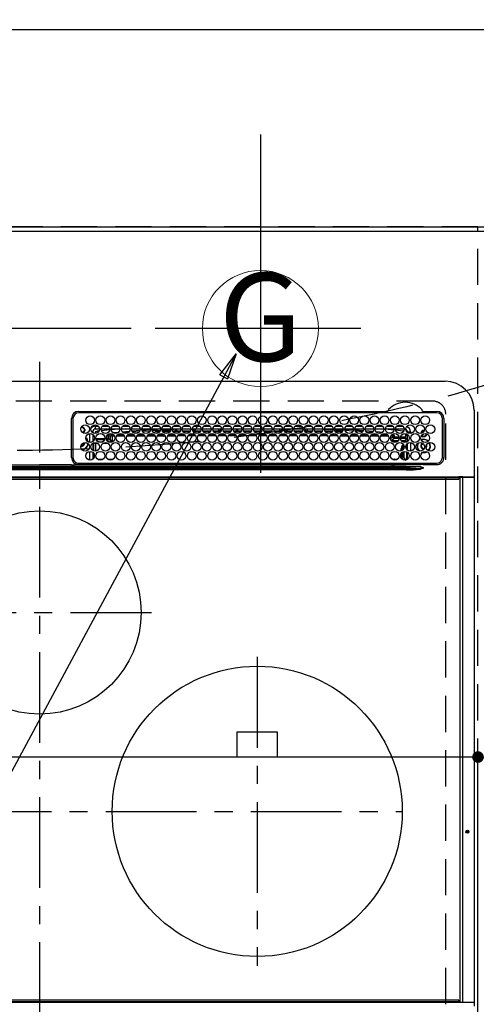
# Model space of a CAD drawing. Extents: x 27948 to 54421, y -11033 to -2163.
# Drawn here: x 43848 to 44163, y -4546 to -3867 of the extents above; entities that cross this region are included whole.
import ezdxf
from ezdxf.enums import TextEntityAlignment as Align

# ---------------------------------------------------------------- set-up
doc = ezdxf.new("R2010")
doc.units = 0
doc.header["$LTSCALE"] = 50
doc.header["$MEASUREMENT"] = 0
doc.linetypes.add('CENTER', pattern=[2, 1.25, -0.25, 0.25, -0.25])
doc.linetypes.add('DASHED', pattern=[0.75, 0.5, -0.25])
doc.layers.get('0').update_dxf_attribs({"linetype": 'CONTINUOUS'})
doc.layers.get('DEFPOINTS').update_dxf_attribs({"color": 146, "linetype": 'CONTINUOUS'})
for name, color, linetype in [('111-壁仕上', 3, 'CONTINUOUS'), ('126-甲板', 2, 'CONTINUOUS'), ('150-機器', 8, 'CONTINUOUS'), ('160-文字', 254, 'CONTINUOUS'), ('166-寸法B', 11, 'CONTINUOUS')]:
    doc.layers.add(name, color=color, linetype=linetype)
doc.styles.add('KH001', font='txt')
doc.dimstyles.new('KH1xx015', dxfattribs={"dimscale": 10, "dimtxt": 3.8, "dimasz": 0.8, "dimexe": 0.3, "dimexo": 1.2, "dimgap": 0.5, "dimtad": 3, "dimdec": 1, "dimdsep": 46, "dimlunit": 6, "dimtxsty": 'KH001', "dimblk": 'DOT', "dimcen": 1, "dimdle": 1, "dimclrd": 256, "dimclre": 256, "dimclrt": 256, "dimadec": 0, "dimazin": 0, "dimtfac": 1, "dimtdec": 1, "dimtix": 1, "dimtmove": 2, "dimatfit": 3, "dimldrblk": 'CLOSEDBLANK', "dimfxl": 1, "dimtolj": 1, "dimtzin": 0, "dimlwd": -1, "dimlwe": -1, "dimarcsym": 0})
doc.dimstyles.new('KH1xx030', dxfattribs={"dimscale": 30, "dimtxt": 2, "dimasz": 0.6, "dimexe": 0.3, "dimexo": 1.2, "dimgap": 0.5, "dimtad": 3, "dimdec": 1, "dimdsep": 46, "dimlunit": 6, "dimtxsty": 'KH001', "dimblk": 'DOT', "dimcen": 1, "dimdle": 1, "dimclrd": 256, "dimclre": 256, "dimclrt": 256, "dimadec": 0, "dimazin": 0, "dimtfac": 1, "dimtdec": 1, "dimtix": 1, "dimtmove": 2, "dimatfit": 3, "dimldrblk": 'CLOSEDBLANK', "dimfxl": 1, "dimtolj": 1, "dimtzin": 0, "dimlwd": -1, "dimlwe": -1, "dimarcsym": 0})

# ---------------------------------------------------------------- blocks, each defined once
blk = doc.blocks.new('HT-F6S_H2')
at = {"layer": '126-甲板', "linetype": 'DASHED'}
for p, q in [((271, 282.65), (-271, 282.65)), ((280, -170.35), (280, 273.65))]:
    blk.add_line(p, q, dxfattribs=at)
blk.add_arc((271, 273.65), 9, 0, 90, dxfattribs=at)
at = {"layer": '150-機器', "color": 161, "linetype": 'CENTER'}
for p, q in [((0, 309.76), (0, -271.88)), ((-78.76, 137), (77.2, 137)), ((150, 106.36), (150, -106.36)), ((-254.4, 0), (250, 0))]:
    blk.add_line(p, q, dxfattribs=at)
at = {"layer": '150-機器', "color": 13, "linetype": 'Continuous'}
for p, q in [((-279.5, 296.38), (279.5, 296.38)), ((27, 275.6), (239.74, 275.6)), ((273.7, 274.58), (27, 274.58)), ((239.74, 275.6), (239.9, 275.61)), ((264.1, 275.61), (264.18, 275.6)), ((264.18, 275.6), (264.26, 275.6)), ((264.26, 275.6), (273.7, 275.6)), ((299.5, 276.38), (299.5, 230.38)), ((22, 243.88), (21.98, 270.58)), ((23, 270.58), (23, 243.88)), ((29.4, 264.98), (29.4, 264.76)), ((29.4, 264.76), (29.4, 264.35)), ((38.6, 263.38), (38.6, 265.38)), ((38.6, 265.38), (40.54, 265.38)), ((43.16, 265.38), (47.54, 265.38)), ((50.16, 265.38), (54.54, 265.38)), ((57.16, 265.38), (61.54, 265.38)), ((64.16, 265.38), (68.54, 265.38)), ((71.16, 265.38), (75.54, 265.38)), ((78.16, 265.38), (82.54, 265.38)), ((85.16, 265.38), (89.54, 265.38)), ((92.16, 265.38), (96.54, 265.38)), ((99.16, 265.38), (103.54, 265.38)), ((106.16, 265.38), (110.54, 265.38)), ((113.16, 265.38), (117.54, 265.38)), ((120.16, 265.38), (124.54, 265.38)), ((127.16, 265.38), (131.54, 265.38)), ((134.16, 265.38), (138.54, 265.38)), ((141.16, 265.38), (145.54, 265.38)), ((148.16, 265.38), (152.54, 265.38)), ((155.16, 265.38), (159.54, 265.38)), ((162.16, 265.38), (166.54, 265.38)), ((169.16, 265.38), (173.54, 265.38)), ((176.16, 265.38), (180.54, 265.38)), ((183.16, 265.38), (187.54, 265.38)), ((190.16, 265.38), (194.54, 265.38)), ((197.16, 265.38), (201.54, 265.38)), ((204.16, 265.38), (208.54, 265.38)), ((211.16, 265.38), (215.54, 265.38)), ((218.16, 265.38), (222.54, 265.38)), ((225.16, 265.38), (229.54, 265.38)), ((232.16, 265.38), (236.54, 265.38)), ((239.16, 265.38), (243.54, 265.38)), ((246.16, 265.38), (250.54, 265.38)), ((277.7, 243.88), (277.7, 270.58)), ((278.72, 270.58), (278.72, 243.88)), ((28.52, 264.33), (28.6, 264.35)), ((28.6, 264.35), (28.6, 264.47)), ((30.75, 263), (31.16, 263)), ((31.16, 262.2), (30.75, 262.2)), ((31.16, 263), (31.38, 263)), ((31.38, 262.2), (31.16, 262.2)), ((34.6, 254.24), (34.6, 260.22)), ((36.6, 261.38), (36.07, 261.38)), ((36.6, 261.38), (36.6, 260.89)), ((36.6, 259.66), (36.6, 254.79)), ((37.07, 259.25), (36.6, 259.25)), ((37.74, 258.02), (36.6, 258.02)), ((41.35, 263.38), (38.6, 263.38)), ((41.09, 262.11), (39.8, 261.98)), ((48.35, 263.38), (42.35, 263.38)), ((48.31, 262.84), (42.54, 262.26)), ((46.48, 256.97), (46.48, 258.84)), ((46.48, 258.84), (47.48, 258.84)), ((47.48, 258.84), (47.48, 256.97)), ((48.35, 260.19), (48.36, 260.13)), ((48.36, 260.13), (48.37, 260.01)), ((48.37, 260.01), (48.38, 259.92)), ((48.38, 259.92), (48.38, 259.86)), ((48.38, 259.86), (48.39, 259.84)), ((49.97, 259.97), (48.39, 259.84)), ((48.94, 255.51), (48.94, 258.56)), ((49.94, 258.56), (48.94, 258.56)), ((55.35, 263.38), (49.35, 263.38)), ((53.98, 263.38), (49.37, 262.95)), ((49.93, 259.56), (50.64, 259.56)), ((49.93, 259.54), (49.93, 259.56)), ((49.94, 259.48), (49.93, 259.54)), ((49.94, 259.39), (49.94, 259.48)), ((49.94, 259.26), (49.94, 259.39)), ((49.94, 259.11), (49.94, 259.26)), ((49.94, 258.94), (49.94, 259.11)), ((49.94, 258.75), (49.94, 258.94)), ((49.94, 258.56), (49.94, 258.75)), ((49.94, 258.56), (49.94, 255.51)), ((51.47, 258.56), (49.94, 258.56)), ((50.51, 261.02), (54.54, 261.36)), ((58.47, 258.57), (53.18, 258.56)), ((54.04, 259.57), (57.62, 259.58)), ((62.35, 263.38), (56.35, 263.38)), ((56.99, 261.57), (62.02, 261.99)), ((61.07, 260.91), (58.05, 260.65)), ((65.46, 258.58), (60.19, 258.57)), ((61.06, 259.58), (64.61, 259.58)), ((69.35, 263.38), (63.35, 263.38)), ((63.63, 262.13), (69.2, 262.59)), ((68.7, 261.55), (64.29, 261.18)), ((72.46, 258.58), (67.19, 258.58)), ((68.07, 259.59), (71.6, 259.59)), ((76.35, 263.38), (70.35, 263.38)), ((70.47, 262.7), (76.33, 263.06)), ((76.03, 262.05), (70.89, 261.72)), ((79.46, 258.59), (74.2, 258.58)), ((75.08, 259.59), (78.59, 259.6)), ((83.35, 263.38), (77.35, 263.38)), ((77.4, 263.13), (81.32, 263.38)), ((83.17, 262.49), (77.62, 262.15)), ((79.53, 261.65), (82.84, 261.65)), ((86.45, 258.6), (81.2, 258.59)), ((82.09, 259.6), (85.59, 259.6)), ((90.35, 263.38), (84.35, 263.38)), ((90.31, 262.94), (84.5, 262.58)), ((84.59, 262.15), (90.11, 262.15)), ((84.86, 261.65), (89.84, 261.65)), ((93.45, 258.6), (88.21, 258.6)), ((89.1, 259.6), (92.58, 259.61)), ((97.35, 263.38), (91.35, 263.38)), ((92.47, 263.08), (91.42, 263.01)), ((91.59, 262.15), (93.6, 262.15)), ((91.86, 261.65), (96.84, 261.65)), ((97.31, 263.27), (92.47, 263.08)), ((93.6, 262.15), (93.6, 263.1)), ((94.6, 262.15), (93.6, 262.15)), ((94.6, 262.15), (94.6, 263.07)), ((94.6, 262.15), (97.11, 262.15)), ((100.44, 258.61), (95.22, 258.61)), ((96.11, 259.61), (99.57, 259.61)), ((104.35, 263.38), (98.35, 263.38)), ((98.59, 262.15), (104.11, 262.15)), ((98.86, 261.65), (103.84, 261.65)), ((107.44, 258.62), (102.22, 258.61)), ((103.12, 259.62), (106.56, 259.62)), ((111.35, 263.38), (105.35, 263.38)), ((105.4, 263.38), (105.4, 262.78)), ((106.4, 262.15), (105.59, 262.15)), ((105.86, 261.65), (110.84, 261.65)), ((106.4, 263.38), (106.4, 262.15)), ((106.4, 262.15), (111.11, 262.15)), ((114.44, 258.63), (109.23, 258.62)), ((110.13, 259.62), (113.56, 259.62)), ((118.35, 263.38), (112.35, 263.38)), ((112.59, 262.15), (118.11, 262.15)), ((112.86, 261.65), (117.84, 261.65)), ((121.43, 258.63), (116.23, 258.63)), ((117.13, 259.63), (120.55, 259.63)), ((125.35, 263.38), (119.35, 263.38)), ((119.59, 262.15), (123.6, 262.15)), ((119.86, 261.65), (124.84, 261.65)), ((128.43, 258.64), (123.24, 258.64)), ((123.6, 262.15), (123.6, 263.38)), ((124.6, 262.15), (123.6, 262.15)), ((124.14, 259.63), (127.54, 259.64)), ((124.6, 262.15), (124.6, 263.38)), ((124.6, 262.15), (125.11, 262.15)), ((132.35, 263.38), (126.35, 263.38)), ((126.59, 262.15), (132.11, 262.15)), ((126.86, 261.65), (131.84, 261.65)), ((135.42, 258.65), (130.24, 258.64)), ((131.15, 259.64), (134.53, 259.64)), ((139.35, 263.38), (133.35, 263.38)), ((133.59, 262.15), (135.4, 262.15)), ((133.86, 261.65), (138.84, 261.65)), ((135.4, 263.38), (135.4, 262.15)), ((136.4, 262.15), (135.4, 262.15)), ((136.4, 263.38), (136.4, 262.15)), ((136.4, 262.15), (139.11, 262.15)), ((142.42, 258.65), (137.25, 258.65)), ((138.16, 259.65), (141.53, 259.65)), ((146.35, 263.38), (140.35, 263.38)), ((140.59, 262.15), (146.11, 262.15)), ((140.86, 261.65), (145.84, 261.65)), ((145.4, 258.66), (144.25, 258.66)), ((145.17, 259.65), (145.4, 259.65)), ((145.4, 259.65), (148.53, 259.65)), ((149.42, 258.65), (145.4, 258.66)), ((153.35, 263.38), (147.35, 263.38)), ((147.59, 262.15), (153.11, 262.15)), ((147.86, 261.65), (152.84, 261.65)), ((156.42, 258.65), (151.25, 258.65)), ((152.16, 259.64), (155.54, 259.64)), ((160.35, 263.38), (154.35, 263.38)), ((154.6, 262.15), (154.59, 262.15)), ((154.6, 262.15), (154.6, 263.38)), ((154.6, 262.15), (160.11, 262.15)), ((154.86, 261.65), (159.84, 261.65)), ((163.43, 258.64), (158.24, 258.65)), ((159.15, 259.64), (162.54, 259.64)), ((167.35, 263.38), (161.35, 263.38)), ((161.59, 262.15), (165.4, 262.15)), ((161.86, 261.65), (166.84, 261.65)), ((170.43, 258.63), (165.24, 258.64)), ((165.4, 263.38), (165.4, 262.15)), ((166.4, 262.15), (165.4, 262.15)), ((166.14, 259.63), (169.55, 259.63)), ((166.4, 263.38), (166.4, 262.15)), ((166.4, 262.15), (167.11, 262.15)), ((174.35, 263.38), (168.35, 263.38)), ((168.59, 262.15), (174.11, 262.15)), ((168.86, 261.65), (173.84, 261.65)), ((177.44, 258.63), (172.23, 258.63)), ((173.13, 259.62), (176.56, 259.62)), ((181.35, 263.38), (175.35, 263.38)), ((175.59, 262.15), (181.11, 262.15)), ((175.86, 261.65), (180.84, 261.65)), ((184.44, 258.62), (179.23, 258.63)), ((180.12, 259.62), (183.57, 259.61)), ((188.35, 263.38), (182.35, 263.38)), ((182.59, 262.15), (183.6, 262.15)), ((182.86, 261.65), (187.84, 261.65)), ((183.6, 262.15), (183.6, 263.38)), ((184.6, 262.15), (183.6, 262.15)), ((184.6, 262.15), (184.6, 263.38)), ((184.6, 262.15), (188.11, 262.15)), ((191.44, 258.61), (186.23, 258.62)), ((187.11, 259.61), (190.58, 259.61)), ((195.35, 263.38), (189.35, 263.38)), ((189.59, 262.15), (195.11, 262.15)), ((189.86, 261.65), (194.84, 261.65)), ((195.32, 263.17), (191.6, 263.38)), ((198.45, 258.61), (193.22, 258.61)), ((194.1, 259.6), (197.59, 259.6)), ((202.35, 263.38), (196.35, 263.38)), ((202.26, 262.78), (196.41, 263.11)), ((196.59, 262.15), (202.11, 262.15)), ((196.86, 261.65), (201.84, 261.65)), ((205.45, 258.6), (200.22, 258.61)), ((201.09, 259.6), (204.6, 259.59)), ((209.35, 263.38), (203.35, 263.38)), ((209.14, 262.39), (203.47, 262.71)), ((203.59, 262.15), (209.11, 262.15)), ((203.86, 261.65), (208.84, 261.65)), ((212.45, 258.59), (207.21, 258.6)), ((208.07, 259.59), (211.6, 259.59)), ((216.35, 263.38), (210.35, 263.38)), ((210.37, 263.32), (216.03, 263.01)), ((215.98, 262.01), (210.54, 262.31)), ((210.86, 261.65), (211.27, 261.65)), ((219.46, 258.59), (214.21, 258.59)), ((215.06, 259.58), (218.61, 259.58)), ((216.02, 262), (215.98, 262.01)), ((216.03, 263.01), (216.32, 262.98)), ((223.35, 263.38), (217.35, 263.38)), ((217.44, 262.89), (223.15, 262.42)), ((222.62, 261.46), (217.8, 261.86)), ((226.46, 258.58), (221.2, 258.59)), ((222.05, 259.58), (225.62, 259.57)), ((230.35, 263.38), (224.35, 263.38)), ((224.54, 262.31), (229.96, 261.86)), ((229.12, 260.93), (225.19, 261.25)), ((233.46, 258.58), (228.2, 258.58)), ((229.04, 259.57), (232.63, 259.57)), ((237.35, 263.38), (231.35, 263.38)), ((231.9, 261.7), (236.51, 261.33)), ((235.14, 260.44), (233.13, 260.6)), ((240.47, 258.56), (235.19, 258.57)), ((236.03, 259.56), (239.64, 259.56)), ((237.35, 263.33), (236.82, 263.38)), ((244.35, 263.38), (238.35, 263.38)), ((244.28, 262.67), (238.35, 263.24)), ((239.42, 261.09), (242.51, 260.83)), ((241.92, 256.57), (243.32, 257.97)), ((242.49, 260.64), (242.48, 260.55)), ((242.51, 260.83), (242.49, 260.64)), ((242.51, 260.83), (242.79, 260.76)), ((244.32, 258.84), (243.32, 258.84)), ((243.32, 257.97), (243.32, 258.84)), ((244.32, 257.97), (243.32, 257.97)), ((244.32, 258.84), (244.32, 257.97)), ((244.32, 257.97), (244.32, 256.97)), ((244.32, 257.97), (247.76, 257.97)), ((251.35, 263.38), (245.35, 263.38)), ((250.37, 262.05), (245.45, 262.55)), ((248.94, 257.97), (252.16, 257.97)), ((250.6, 262.01), (250.37, 262.05)), ((250.96, 261.86), (250.6, 262.01)), ((252.16, 260.06), (252.16, 257.97)), ((252.21, 260.05), (252.16, 260.06)), ((252.21, 259.53), (252.21, 260.05)), ((253.6, 259.25), (252.22, 259.25)), ((252.27, 259.02), (252.24, 259.03)), ((252.27, 259.02), (252.27, 256.93)), ((253.6, 259.02), (252.27, 259.02)), ((253.6, 261.38), (255.6, 261.38)), ((253.6, 260.89), (253.6, 261.38)), ((253.6, 254.79), (253.6, 259.66)), ((255.6, 261.38), (255.6, 260.34)), ((30.75, 253.75), (30.72, 254.06)), ((36.6, 253.56), (36.6, 248.69)), ((37.01, 255.93), (37.56, 255.93)), ((37.01, 255.93), (37.36, 255.59)), ((37.44, 253.51), (37.1, 253.85)), ((38.44, 253.51), (37.44, 253.51)), ((37.44, 248.27), (37.44, 253.51)), ((38.44, 253.51), (38.44, 254.13)), ((40.17, 253.51), (38.44, 253.51)), ((38.44, 253.51), (38.44, 248.13)), ((38.86, 256.97), (44.84, 256.97)), ((44.57, 255.97), (39.13, 255.97)), ((40.57, 254.51), (43.13, 254.51)), ((47.17, 253.51), (43.53, 253.51)), ((45.86, 256.97), (46.48, 256.97)), ((46.48, 255.97), (46.13, 255.97)), ((46.48, 256.97), (47.48, 256.97)), ((46.48, 256.97), (46.48, 255.97)), ((47.94, 254.51), (46.48, 255.97)), ((47.48, 256.97), (48.94, 255.51)), ((47.57, 254.51), (47.94, 254.51)), ((47.94, 254.37), (47.94, 254.51)), ((49.94, 255.51), (48.94, 255.51)), ((241.86, 257.5), (241.86, 256.96)), ((244.32, 256.97), (242.86, 255.51)), ((242.86, 255.51), (247.31, 255.51)), ((242.86, 254.98), (242.86, 255.51)), ((246.13, 254.51), (243.57, 254.51)), ((247.84, 256.97), (244.32, 256.97)), ((252.21, 256.97), (248.86, 256.97)), ((249.39, 255.51), (251.73, 255.51)), ((251.73, 254.51), (250.57, 254.51)), ((251.73, 255.51), (253.15, 256.93)), ((251.73, 254.51), (251.73, 255.51)), ((251.73, 254.51), (252.73, 254.51)), ((251.73, 254.23), (251.73, 254.51)), ((252.27, 256.93), (252.21, 256.97)), ((252.27, 256.93), (253.15, 256.93)), ((252.35, 251.06), (252.35, 251.2)), ((252.85, 251.55), (252.38, 251.55)), ((252.71, 252.55), (252.73, 252.55)), ((253.6, 255.39), (252.73, 254.51)), ((252.73, 254.51), (252.73, 254.36)), ((252.73, 252.58), (252.73, 252.55)), ((252.73, 252.55), (252.82, 252.55)), ((252.85, 251.55), (252.85, 250.57)), ((253.6, 248.69), (253.6, 253.56)), ((255.6, 254.12), (255.6, 248.14)), ((266.36, 250.95), (266.42, 251.08)), ((266.42, 251.08), (266.55, 251.75)), ((266.55, 251.75), (266.51, 252.1)), ((34.6, 242.04), (34.6, 248.02)), ((36.6, 247.46), (36.6, 242.59)), ((37.44, 243.51), (37.44, 246.55)), ((249.27, 250.05), (249.77, 250.05)), ((249.27, 248.27), (249.27, 250.05)), ((249.27, 243.5), (249.27, 246.55)), ((250.27, 250.05), (249.77, 250.05)), ((249.77, 248.48), (249.77, 250.05)), ((249.77, 242.87), (249.77, 247.18)), ((250.27, 250.05), (250.27, 248.82)), ((250.27, 247.57), (250.27, 242.48)), ((251.24, 243.52), (251.24, 247.96)), ((252.9, 249.74), (252.69, 249.74)), ((252.87, 250.56), (252.85, 250.57)), ((252.9, 249.56), (252.9, 249.39)), ((252.9, 247.84), (252.9, 243.54)), ((253.6, 242.59), (253.6, 247.46)), ((263.84, 247.25), (264.8, 247.15)), ((264.04, 247.42), (264.8, 247.35)), ((264.8, 249.65), (264.96, 249.66)), ((264.8, 247.35), (266.04, 247.53)), ((264.8, 247.15), (266.1, 247.34)), ((266.04, 247.53), (266.85, 247.86)), ((266.1, 247.34), (267.09, 247.76)), ((-242.95, 237.56), (242.95, 237.56)), ((-106.9, 237.68), (0, 237.68)), ((-21.98, 238.79), (0, 238.79)), ((21.98, 238.79), (0, 238.79)), ((106.9, 237.68), (0, 237.68)), ((24.72, 238.88), (146.93, 238.88)), ((27, 239.88), (273.7, 239.88)), ((38.43, 239.88), (38.43, 238.88)), ((40.1, 242.59), (43.6, 242.59)), ((47.1, 242.59), (50.6, 242.59)), ((51.21, 239.66), (50.72, 239.17)), ((50.72, 239.05), (50.72, 239.17)), ((50.72, 239.05), (51.19, 239.05)), ((51.18, 238.88), (51.2, 239.56)), ((51.7, 239.56), (51.68, 238.88)), ((51.7, 239.88), (51.7, 239.56)), ((106.11, 239.56), (51.7, 239.56)), ((106.09, 238.88), (106.11, 239.56)), ((106.11, 239.56), (106.11, 239.76)), ((106.41, 239.76), (106.41, 239.88)), ((106.41, 239.76), (106.41, 239.56)), ((195.79, 239.76), (106.41, 239.76)), ((106.41, 239.25), (106.41, 239.56)), ((106.41, 239.56), (195.79, 239.56)), ((195.79, 239.25), (106.41, 239.25)), ((242.95, 237.68), (106.9, 237.68)), ((146.93, 238.88), (242.95, 238.88)), ((195.79, 239.76), (195.79, 239.88)), ((195.79, 239.56), (195.79, 239.76)), ((195.79, 239.25), (195.79, 239.56)), ((196.09, 239.76), (196.09, 239.56)), ((196.09, 239.56), (196.11, 238.88)), ((250.55, 239.56), (196.09, 239.56)), ((242.95, 237.68), (242.95, 238.88)), ((242.95, 238.88), (244.36, 238.88)), ((244.45, 237.68), (242.95, 237.68)), ((242.95, 237.56), (242.95, 237.68)), ((242.95, 237.56), (242.95, 236.78)), ((244.36, 238.88), (262.32, 238.88)), ((244.45, 237.68), (244.45, 237.52)), ((252.59, 237.55), (244.45, 237.68)), ((244.45, 237.52), (262.95, 236.41)), ((244.86, 242.03), (244.86, 242.59)), ((244.86, 242.59), (246.6, 242.59)), ((250.55, 239.56), (250.55, 239.88)), ((250.56, 238.88), (250.55, 239.56)), ((251.05, 239.56), (251.06, 238.88)), ((251.77, 238.88), (251.77, 239.88)), ((251.77, 238.88), (251.77, 239.88)), ((252.64, 239.17), (251.94, 239.88)), ((252.35, 242.52), (252.24, 242.52)), ((252.35, 242.46), (252.35, 242.52)), ((252.85, 242.46), (252.35, 242.46)), ((262.95, 237.38), (252.59, 237.55)), ((252.85, 242.53), (252.87, 242.54)), ((252.85, 242.53), (252.85, 242.46)), ((252.85, 242.46), (253.04, 242.27)), ((253.2, 239.74), (253.2, 239.88)), ((262.32, 238.88), (262.84, 238.88)), ((262.84, 238.88), (262.84, 239.02)), ((264.45, 238.85), (262.84, 238.88)), ((273.7, 238.85), (264.45, 238.85)), ((-252.65, 236.24), (252.65, 236.24)), ((252.65, 235.3), (-252.65, 235.3)), ((242.95, 236.78), (-242.95, 236.78)), ((252.65, 236.24), (244.37, 236.73)), ((252.65, 236.24), (252.65, 235.3)), ((262.94, 236.18), (264.42, 236.35)), ((262.94, 236.18), (262.95, 236.15)), ((262.95, 236.41), (262.95, 237.38)), ((262.95, 236.15), (262.96, 236.12)), ((262.96, 236.12), (262.96, 236.08)), ((262.96, 236.08), (262.97, 236.05)), ((262.97, 236.05), (262.98, 236.02)), ((262.98, 236.02), (262.99, 235.98)), ((262.99, 235.98), (263, 235.95)), ((263, 235.95), (263.01, 235.92)), ((264.42, 236.35), (263.01, 235.92)), ((264.42, 236.35), (264.45, 236.36)), ((264.45, 236.36), (264.42, 236.35)), ((264.45, 236.88), (264.45, 236.36)), ((-289.1, 230.38), (289.1, 230.38)), ((289.1, 229.88), (-289.1, 229.88)), ((-288.8, 228.88), (288.8, 228.88)), ((291.81, 230.38), (289.1, 230.38)), ((289.1, 230.38), (289.1, 229.88)), ((289.1, 229.88), (289.1, 229.18)), ((289.9, 230.14), (289.91, 230.19)), ((289.9, 230.08), (289.9, 230.14)), ((291.67, 230.08), (289.9, 230.08)), ((289.9, -131.32), (289.9, 230.08)), ((289.91, 230.19), (289.93, 230.24)), ((289.93, 230.24), (289.94, 230.29)), ((289.94, 230.29), (289.97, 230.33)), ((289.97, 230.33), (289.99, 230.35)), ((289.99, 230.35), (290.02, 230.37)), ((290.02, 230.37), (290.05, 230.38)), ((291.67, 230.14), (291.68, 230.19)), ((291.67, 230.08), (291.67, 230.14)), ((292.17, 230.08), (291.67, 230.08)), ((291.67, -131.32), (291.67, 230.08)), ((291.68, 230.19), (291.69, 230.24)), ((291.69, 230.24), (291.71, 230.29)), ((291.71, 230.29), (291.73, 230.33)), ((291.73, 230.33), (291.76, 230.35)), ((291.76, 230.35), (291.79, 230.37)), ((291.79, 230.37), (291.82, 230.38)), ((291.81, 230.38), (291.82, 230.38)), ((291.82, 230.38), (292.17, 230.38)), ((292.17, 230.08), (292.17, 230.38)), ((292.17, 230.38), (297.9, 230.38)), ((297.9, 230.08), (292.17, 230.08)), ((297.9, 230.08), (297.9, 230.38)), ((297.9, 230.38), (299.6, 230.38)), ((299.9, 230.08), (297.9, 230.08)), ((299.9, -131.32), (299.9, 230.08)), ((164, 54.5), (136, 54.5)), ((136, 54.5), (136, 37.5)), ((164, 37.5), (164, 54.5)), ((136, 37.5), (164, 37.5)), ((-289.1, -131.12), (289.1, -131.12)), ((289.1, -131.62), (-289.1, -131.62)), ((288.8, -130.12), (-288.8, -130.12)), ((289.1, -131.12), (289.1, -130.42)), ((289.1, -131.12), (289.1, -131.62)), ((291.81, -131.62), (289.1, -131.62)), ((289.9, -131.38), (289.9, -131.32)), ((289.91, -131.44), (289.9, -131.38)), ((289.93, -131.49), (289.91, -131.44)), ((289.94, -131.53), (289.93, -131.49)), ((289.97, -131.57), (289.94, -131.53)), ((289.99, -131.6), (289.97, -131.57)), ((290.02, -131.62), (289.99, -131.6)), ((290.05, -131.62), (290.02, -131.62)), ((291.67, -131.32), (291.67, -131.38)), ((291.67, -131.38), (291.68, -131.44)), ((291.68, -131.44), (291.69, -131.49)), ((291.69, -131.49), (291.71, -131.53)), ((291.71, -131.53), (291.73, -131.57)), ((291.73, -131.57), (291.76, -131.6)), ((291.76, -131.6), (291.79, -131.62)), ((291.79, -131.62), (291.82, -131.62)), ((291.82, -131.62), (291.81, -131.62)), ((292.17, -131.62), (291.82, -131.62)), ((297.9, -131.62), (292.17, -131.62)), ((299.6, -131.62), (297.9, -131.62)), ((299.5, -131.62), (299.5, -134.29)), ((299.86, -131.32), (299.9, -131.32))]:
    blk.add_line(p, q, dxfattribs=at)
for points in [[(252.16, 257.97), (252.16, 257.85), (252.16, 257.72), (252.16, 257.6), (252.17, 257.49), (252.17, 257.39), (252.17, 257.29), (252.18, 257.2), (252.18, 257.13), (252.19, 257.07), (252.2, 257.02), (252.2, 256.99), (252.21, 256.97), (252.21, 256.97)], [(252.21, 259.53), (252.21, 259.46), (252.21, 259.4), (252.21, 259.34), (252.22, 259.29), (252.22, 259.23), (252.22, 259.18), (252.22, 259.14), (252.23, 259.1), (252.23, 259.07), (252.23, 259.05), (252.23, 259.04), (252.24, 259.03), (252.24, 259.03)], [(37.01, 255.93), (36.89, 255.93), (36.77, 255.9), (36.65, 255.87), (36.6, 255.84)], [(47.94, 254.51), (48.06, 254.52), (48.19, 254.54), (48.31, 254.58), (48.42, 254.63), (48.52, 254.7), (48.62, 254.78), (48.71, 254.87), (48.78, 254.97), (48.84, 255.08), (48.89, 255.2), (48.92, 255.32), (48.94, 255.44), (48.94, 255.51)], [(49.53, 254.31), (49.67, 254.51), (49.78, 254.74), (49.86, 254.97), (49.92, 255.22), (49.94, 255.47), (49.94, 255.51)], [(242.26, 255.71), (242.37, 255.64), (242.48, 255.59), (242.6, 255.55), (242.72, 255.52), (242.84, 255.51), (242.86, 255.51)], [(252.85, 251.55), (252.85, 251.67), (252.85, 251.8), (252.85, 251.92), (252.85, 252.03), (252.84, 252.14), (252.84, 252.23), (252.84, 252.32), (252.83, 252.39), (252.83, 252.45), (252.83, 252.5), (252.82, 252.53), (252.82, 252.55), (252.82, 252.55)], [(253.6, 256.83), (253.49, 256.88), (253.36, 256.91), (253.24, 256.93), (253.15, 256.93)], [(252.85, 250.57), (252.84, 250.57), (252.83, 250.57), (252.81, 250.57), (252.78, 250.57), (252.75, 250.58), (252.7, 250.58), (252.66, 250.58), (252.61, 250.58), (252.55, 250.58), (252.49, 250.58), (252.43, 250.58), (252.37, 250.58), (252.35, 250.58)], [(252.9, 249.56), (252.9, 249.69), (252.9, 249.81), (252.9, 249.93), (252.9, 250.04), (252.9, 250.15), (252.89, 250.25), (252.89, 250.33), (252.89, 250.41), (252.88, 250.47), (252.88, 250.51), (252.88, 250.54), (252.87, 250.56), (252.87, 250.56)], [(50.72, 239.17), (50.71, 239.3), (50.69, 239.42), (50.65, 239.54), (50.6, 239.65), (50.53, 239.76), (50.45, 239.85), (50.43, 239.88)], [(50.71, 238.87), (50.72, 238.99), (50.72, 239.05)], [(244.45, 237.52), (242.95, 237.56)], [(244.86, 242.59), (244.61, 242.57), (244.37, 242.52), (244.13, 242.45), (243.9, 242.34), (243.74, 242.24)], [(251.24, 243.52), (251.25, 243.4), (251.27, 243.27), (251.31, 243.16), (251.36, 243.04), (251.43, 242.94), (251.51, 242.84), (251.6, 242.75), (251.7, 242.68), (251.81, 242.62), (251.92, 242.57), (252.04, 242.54), (252.17, 242.52), (252.24, 242.52)], [(252.11, 242.04), (252.16, 242.07), (252.21, 242.12), (252.25, 242.16), (252.29, 242.22), (252.31, 242.27), (252.33, 242.33), (252.35, 242.39), (252.35, 242.46), (252.35, 242.46)], [(252.35, 242.52), (252.41, 242.52), (252.47, 242.52), (252.53, 242.52), (252.59, 242.52), (252.64, 242.52), (252.69, 242.52), (252.73, 242.52), (252.77, 242.53), (252.8, 242.53), (252.83, 242.53), (252.84, 242.53), (252.85, 242.53), (252.85, 242.53)], [(252.87, 242.54), (252.87, 242.55), (252.88, 242.57), (252.88, 242.61), (252.89, 242.67), (252.89, 242.73), (252.89, 242.81), (252.9, 242.91), (252.9, 243.01), (252.9, 243.12), (252.9, 243.23), (252.9, 243.36), (252.9, 243.48), (252.9, 243.54)], [(244.37, 236.73), (242.95, 236.78)], [(252.65, 236.24), (255.37, 236.16), (257.75, 236.11), (259.77, 236.1), (261.39, 236.11), (262.59, 236.16), (262.94, 236.18)], [(252.65, 235.3), (255.38, 235.32), (257.78, 235.39), (259.81, 235.5), (261.44, 235.65), (262.65, 235.83), (263.01, 235.92)], [(262.95, 236.41), (264.45, 236.36)]]:
    blk.add_lwpolyline(points, dxfattribs=at)
for centre, radius in [((34.85, 269.43), 3), ((41.85, 269.43), 3), ((48.85, 269.43), 3), ((55.85, 269.43), 3), ((62.85, 269.43), 3), ((69.85, 269.43), 3), ((76.85, 269.43), 3), ((83.85, 269.43), 3), ((90.85, 269.43), 3), ((97.85, 269.43), 3), ((104.85, 269.43), 3), ((111.85, 269.43), 3), ((118.85, 269.43), 3), ((125.85, 269.43), 3), ((132.85, 269.43), 3), ((139.85, 269.43), 3), ((146.85, 269.43), 3), ((153.85, 269.43), 3), ((160.85, 269.43), 3), ((167.85, 269.43), 3), ((174.85, 269.43), 3), ((181.85, 269.43), 3), ((188.85, 269.43), 3), ((195.85, 269.43), 3), ((202.85, 269.43), 3), ((209.85, 269.43), 3), ((216.85, 269.43), 3), ((223.85, 269.43), 3), ((230.85, 269.43), 3), ((237.85, 269.43), 3), ((244.85, 269.43), 3), ((251.85, 269.43), 3), ((258.85, 269.43), 3), ((265.85, 269.43), 3), ((31.35, 263.33), 3), ((38.35, 263.33), 3), ((45.35, 263.33), 3), ((52.35, 263.33), 3), ((59.35, 263.33), 3), ((66.35, 263.33), 3), ((73.35, 263.33), 3), ((80.35, 263.33), 3), ((87.35, 263.33), 3), ((94.35, 263.33), 3), ((101.35, 263.33), 3), ((108.35, 263.33), 3), ((115.35, 263.33), 3), ((122.35, 263.33), 3), ((129.35, 263.33), 3), ((136.35, 263.33), 3), ((143.35, 263.33), 3), ((150.35, 263.33), 3), ((157.35, 263.33), 3), ((164.35, 263.33), 3), ((171.35, 263.33), 3), ((178.35, 263.33), 3), ((185.35, 263.33), 3), ((192.35, 263.33), 3), ((199.35, 263.33), 3), ((206.35, 263.33), 3), ((213.35, 263.33), 3), ((220.35, 263.33), 3), ((227.35, 263.33), 3), ((234.35, 263.33), 3), ((241.35, 263.33), 3), ((248.35, 263.33), 3), ((255.35, 263.33), 3), ((262.35, 263.33), 3), ((269.35, 263.33), 3), ((34.85, 257.23), 3), ((41.85, 257.23), 3), ((48.85, 257.23), 3), ((55.85, 257.23), 3), ((62.85, 257.23), 3), ((69.85, 257.23), 3), ((76.85, 257.23), 3), ((83.85, 257.23), 3), ((90.85, 257.23), 3), ((97.85, 257.23), 3), ((104.85, 257.23), 3), ((111.85, 257.23), 3), ((118.85, 257.23), 3), ((125.85, 257.23), 3), ((132.85, 257.23), 3), ((139.85, 257.23), 3), ((146.85, 257.23), 3), ((153.85, 257.23), 3), ((160.85, 257.23), 3), ((167.85, 257.23), 3), ((174.85, 257.23), 3), ((181.85, 257.23), 3), ((188.85, 257.23), 3), ((195.85, 257.23), 3), ((202.85, 257.23), 3), ((209.85, 257.23), 3), ((216.85, 257.23), 3), ((223.85, 257.23), 3), ((230.85, 257.23), 3), ((237.85, 257.23), 3), ((244.85, 257.23), 3), ((251.85, 257.23), 3), ((258.85, 257.23), 3), ((265.85, 257.23), 3), ((31.35, 251.13), 3), ((38.35, 251.13), 3), ((45.35, 251.13), 3), ((52.35, 251.13), 3), ((59.35, 251.13), 3), ((66.35, 251.13), 3), ((73.35, 251.13), 3), ((80.35, 251.13), 3), ((87.35, 251.13), 3), ((94.35, 251.13), 3), ((101.35, 251.13), 3), ((108.35, 251.13), 3), ((115.35, 251.13), 3), ((122.35, 251.13), 3), ((129.35, 251.13), 3), ((136.35, 251.13), 3), ((143.35, 251.13), 3), ((150.35, 251.13), 3), ((157.35, 251.13), 3), ((164.35, 251.13), 3), ((171.35, 251.13), 3), ((178.35, 251.13), 3), ((185.35, 251.13), 3), ((192.35, 251.13), 3), ((199.35, 251.13), 3), ((206.35, 251.13), 3), ((213.35, 251.13), 3), ((220.35, 251.13), 3), ((227.35, 251.13), 3), ((234.35, 251.13), 3), ((241.35, 251.13), 3), ((248.35, 251.13), 3), ((255.35, 251.13), 3), ((262.35, 251.13), 3), ((269.35, 251.13), 3), ((34.85, 245.03), 3), ((41.85, 245.03), 3), ((48.85, 245.03), 3), ((55.85, 245.03), 3), ((62.85, 245.03), 3), ((69.85, 245.03), 3), ((76.85, 245.03), 3), ((83.85, 245.03), 3), ((90.85, 245.03), 3), ((97.85, 245.03), 3), ((104.85, 245.03), 3), ((111.85, 245.03), 3), ((118.85, 245.03), 3), ((125.85, 245.03), 3), ((132.85, 245.03), 3), ((139.85, 245.03), 3), ((146.85, 245.03), 3), ((153.85, 245.03), 3), ((160.85, 245.03), 3), ((167.85, 245.03), 3), ((174.85, 245.03), 3), ((181.85, 245.03), 3), ((188.85, 245.03), 3), ((195.85, 245.03), 3), ((202.85, 245.03), 3), ((209.85, 245.03), 3), ((216.85, 245.03), 3), ((223.85, 245.03), 3), ((230.85, 245.03), 3), ((237.85, 245.03), 3), ((244.85, 245.03), 3), ((251.85, 245.03), 3), ((258.85, 245.03), 3), ((265.85, 245.03), 3), ((0, 137), 70), ((150, 0), 100), ((294.9, -14.02), 1.04), ((294.9, -14.02), 0.643), ((294.9, -14.02), 0.0429)]:
    blk.add_circle(centre, radius, dxfattribs=at)
for centre, radius, start, end in [((279.5, 276.38), 20, 0, 90), ((252, 266.38), 15.45, 42.56176, 137.43824), ((27, 270.58), 5.02, 90, 179.99972), ((27, 270.58), 4, 90, 179.99999), ((239.06, 276.93), 1.57, 302.54421, 356.41062), ((264.95, 276.93), 1.58, 183.70298, 237.06538), ((273.7, 270.58), 5.02, 0.0002, 90), ((273.7, 270.58), 4, 0, 90), ((29, 262.6), 2.41, 80.45141, 93.21813), ((29, 262.6), 2.2, 10.47567, 79.52431), ((38.6, 261.38), 4, 90, 143.61069), ((251.6, 261.38), 4, 0, 70.13722), ((29, 262.6), 1.8, 12.86973, 77.13026), ((29, 262.6), 1.8, 288.99221, 347.13026), ((29, 262.6), 2.2, 297.26243, 349.52431), ((29, 262.6), 2.41, 350.45141, 9.54858), ((38.6, 261.38), 2, 90, 179.99999), ((39.88, 260.09), 1.88, 94.17601, 170.84182), ((39.97, 260.06), 1.93, 95.07222, 170.20285), ((48.48, 258.84), 1, 95.37036, 179.95964), ((46.66, 250.71), 8.17, 73.81397, 84.24848), ((47.6, 251), 8.87, 74.73263, 84.91319), ((49.94, 258.56), 1, 90.16298, 179.99199), ((244.07, 251.17), 7.71, 95.59946, 103.62556), ((242.33, 258.84), 0.996, 359.96495, 45.88586), ((244.32, 257.97), 1, 180.0843, 269.9157), ((242.56, 258.89), 1.76, 358.5533, 41.87127), ((251.6, 261.38), 2, 0, 67.92763), ((264.8, 260.25), 2.1, 79.72659, 177.32365), ((264.8, 260.25), 1.75, 82.36034, 174.68861), ((264.8, 260.25), 2.1, 224.0121, 270), ((264.8, 260.25), 1.75, 221.74194, 270), ((264.8, 260.25), 1.75, 270, 356.57044), ((264.8, 260.25), 2.1, 270, 354.29944), ((29, 253.75), 2.1, 253.73906, 9.98464), ((29, 253.75), 1.75, 253.48953, 0), ((29, 253.75), 4.4, 270, 354.59858), ((29, 253.75), 4.6, 271.15934, 352.56436), ((29, 253.75), 4.4, 11.87317, 50.0418), ((29, 253.75), 4.6, 9.78629, 51.6701), ((38.44, 253.51), 1, 148.98437, 179.92579), ((46.48, 256.97), 1, 270.08136, 359.91864), ((251.77, 250.05), 2.5, 106.73511, 180), ((251.77, 250.05), 2, 105.60627, 180), ((251.77, 250.05), 1.5, 106.93062, 180), ((251.73, 254.51), 1, 0.07991, 89.92009), ((252.32, 252.55), 0.5, 292.64468, 0.01105), ((252.23, 252.55), 0.5, 307.26967, 0.00591), ((264.8, 251.75), 4.6, 157.16515, 231.35586), ((264.8, 251.75), 4.4, 153.10911, 235.4119), ((264.8, 251.75), 2.1, 114.02279, 270), ((264.8, 251.75), 1.75, 107.19377, 281.32724), ((264.8, 251.75), 4.6, 46.62722, 111.66884), ((264.8, 251.75), 4.4, 46.80357, 111.49249), ((264.8, 251.75), 2.1, 321.01783, 23.39633), ((264.8, 251.75), 4.4, 313.30467, 31.10948), ((264.8, 251.75), 4.6, 314.11168, 30.30247), ((21.96, 282.19), 43.4, 270.02938, 273.64011), ((27, 243.88), 5, 180.00011, 270), ((27, 243.88), 4, 179.99999, 270), ((51.7, 239.55), 0.5, 139.10621, 179), ((51.45, 232.41), 7.16, 87.99864, 92.00136), ((106.41, 239.75), 0.3, 154.88687, 179), ((106.26, 235.4), 4.36, 88.02886, 91.97114), ((106.41, 239.55), 0.3, 179, 270), ((106.26, 235.25), 4.31, 88.00416, 91.99584), ((195.94, 235.4), 4.36, 88.02883, 91.97116), ((195.94, 235.25), 4.31, 88.00421, 91.99579), ((195.79, 239.55), 0.3, 270, 1), ((195.79, 239.75), 0.3, 1, 25.11058), ((240.37, 237.98), 4.09, 355.81662, 12.73799), ((235.25, 238), 9.21, 352.08927, 356.96908), ((250.8, 232.41), 7.16, 87.99877, 92.00123), ((250.55, 239.55), 0.5, 1, 40.88972), ((251.6, 240.88), 2, 270, 329.99999), ((251.85, 242.46), 1, 343.76134, 359.96509), ((273.7, 243.88), 4, 270, 0), ((273.7, 243.88), 5.02, 269.99933, 0.00067), ((250.05, 237.17), 12.92, 355.61757, 356.60304), ((474.41, 867.47), 664.63, 251.4488, 251.58476), ((288.8, 229.18), 0.3, 270, 0), ((299.6, 230.08), 0.3, 0, 90), ((288.8, -130.42), 0.3, 0, 90), ((299.6, -131.32), 0.3, 270, 0)]:
    blk.add_arc(centre, radius, start, end, dxfattribs=at)
blk = doc.blocks.new('GAS')
at = {"layer": '160-文字', "color": 4, "linetype": 'Continuous', "lineweight": 20}
blk.add_circle((0, 0), 40, dxfattribs=at)
at = {"layer": '160-文字', "color": 4, "lineweight": 0, "style": 'KH001'}
blk.add_text('G', height=60.8, dxfattribs=at).set_placement((0, 0), align=Align.MIDDLE)
blk = doc.blocks.new('_Dot')
at = {"color": 0, "linetype": 'ByBlock', "lineweight": -2}
blk.add_line((-0.5, 0), (-1, 0), dxfattribs=at)
at = {"color": 0, "linetype": 'ByBlock', "const_width": 0.5}
blk.add_lwpolyline([(-0.25, 0, 1), (0.25, 0, 1)], format="xyb", close=True, dxfattribs=at)
blk = doc.blocks.new('*D111')
at = {"layer": 'DEFPOINTS', "transparency": 16777216}
for p, q in [((43414.02, -4638.06), (43414.02, -4372.3)), ((44156.02, -4375.3), (43422.02, -4375.3)), ((44164.02, -4638.06), (44164.02, -4372.3))]:
    blk.add_line(p, q, dxfattribs=at)
at = {"layer": 'DEFPOINTS', "color": 0, "transparency": 16777216}
for p in [(43414.02, -4375.3), (43414.02, -4650.06), (44164.02, -4650.06)]:
    blk.add_point(p, dxfattribs=at)
at = {"layer": 'DEFPOINTS', "transparency": 16777216, "xscale": 8, "yscale": 8, "zscale": 8, "rotation": 180}
blk.add_blockref('_Dot', (43414.02, -4375.3), dxfattribs=at)
at = {"layer": 'DEFPOINTS', "transparency": 16777216, "xscale": 8, "yscale": 8, "zscale": 8}
blk.add_blockref('_Dot', (44164.02, -4375.3), dxfattribs=at)
at = {"layer": 'DEFPOINTS', "transparency": 16777216, "insert": (43789.02, -4351.3), "char_height": 38, "attachment_point": 5, "style": 'KH001'}
blk.add_mtext('\\A1;750', dxfattribs=at)
blk = doc.blocks.new('_ClosedBlank')
at = {"color": 0, "linetype": 'ByBlock', "lineweight": -2}
for p, q in [((-1, 0.167), (0, 0)), ((-1, 0.167), (-1, -0.167)), ((0, 0), (-1, -0.167))]:
    blk.add_line(p, q, dxfattribs=at)
blk = doc.blocks.new('*D112')
at = {"layer": 'DEFPOINTS', "transparency": 16777216}
for p, q in [((44164.02, -4638.06), (44164.02, -4372.3)), ((44172.02, -4375.3), (44456.02, -4375.3)), ((44464.02, -4638.06), (44464.02, -4372.3))]:
    blk.add_line(p, q, dxfattribs=at)
at = {"layer": 'DEFPOINTS', "color": 0, "transparency": 16777216}
for p in [(44464.02, -4375.3), (44164.02, -4650.06), (44464.02, -4650.06)]:
    blk.add_point(p, dxfattribs=at)
at = {"layer": 'DEFPOINTS', "transparency": 16777216, "xscale": 8, "yscale": 8, "zscale": 8, "rotation": 180}
blk.add_blockref('_Dot', (44164.02, -4375.3), dxfattribs=at)
at = {"layer": 'DEFPOINTS', "transparency": 16777216, "xscale": 8, "yscale": 8, "zscale": 8}
blk.add_blockref('_Dot', (44464.02, -4375.3), dxfattribs=at)
at = {"layer": 'DEFPOINTS', "transparency": 16777216, "insert": (44314.02, -4351.3), "char_height": 38, "attachment_point": 5, "style": 'KH001'}
blk.add_mtext('\\A1;300', dxfattribs=at)
blk = doc.blocks.new('*D113')
at = {"layer": '166-寸法B', "transparency": 16777216}
for p, q in [((43804.1, -3887.56), (43804.1, -4010.06)), ((43828.98, -4010.06), (43795.1, -4010.06)), ((43804.1, -4062.06), (43804.1, -4028.06)), ((43924.89, -4080.06), (43795.1, -4080.06))]:
    blk.add_line(p, q, dxfattribs=at)
at = {"layer": 'DEFPOINTS', "color": 0, "transparency": 16777216}
for p in [(43804.1, -4010.06), (43864.98, -4010.06), (43960.89, -4080.06)]:
    blk.add_point(p, dxfattribs=at)
at = {"layer": '166-寸法B', "transparency": 16777216, "xscale": 18, "yscale": 18, "zscale": 18}
for p, rotation in [((43804.1, -4010.06), 90), ((43804.1, -4080.06), 270)]:
    blk.add_blockref('_Dot', p, dxfattribs=dict(at, rotation=rotation))
at = {"layer": '166-寸法B', "transparency": 16777216, "insert": (43759.1, -3937.59), "char_height": 60, "attachment_point": 5, "rotation": 90, "style": 'KH001'}
blk.add_mtext('\\A1;70', dxfattribs=at)

msp = doc.modelspace()

# ---------------------------------------------------------------- linework, layer by layer
at = {"layer": '111-壁仕上', "ltscale": 2}
for p, q in [((43395.02, -3874.06), (44300.02, -3874.06)), ((43395.02, -4010.06), (44300.02, -4010.06))]:
    msp.add_line(p, q, dxfattribs=at)
at = {"layer": '111-壁仕上', "color": 253, "linetype": 'CENTER', "ltscale": 2}
msp.add_line((42278.25, -4010.06), (46139.18, -4010.06), dxfattribs=at)
at = {"layer": '126-甲板'}
msp.add_line((43398.02, -4013.06), (44303.02, -4013.06), dxfattribs=at)
at = {"layer": '160-文字', "linetype": 'DASHED', "ltscale": 2}
msp.add_ellipse((43843.2, -3946.37), major_axis=(-534.89, 0), ratio=0.406974, dxfattribs=at)
at = {"layer": 'DEFPOINTS'}
for p, q in [((44014.02, -3946.37), (44014.02, -4179.47)), ((44083.21, -4080.06), (43941.54, -4080.06))]:
    msp.add_line(p, q, dxfattribs=at)
at = {"layer": 'DEFPOINTS', "linetype": 'DASHED'}
msp.add_lwpolyline([(43414.02, -4650.06), (44164.02, -4650.06), (44164.02, -4010.06), (43414.02, -4010.06)], close=True, dxfattribs=at)

# ---------------------------------------------------------------- block references
at = {"layer": '150-機器'}
msp.add_blockref('HT-F6S_H2', (43861.82, -4412.71), dxfattribs=at)
at = {"layer": '160-文字'}
msp.add_blockref('GAS', (44014.02, -4080.06), dxfattribs=at)

# ---------------------------------------------------------------- dimensions: what is measured, and where the dimension line sits
at = {"layer": '166-寸法B'}
dim = msp.add_linear_dim(base=(43804.1, -4010.06), p1=(43960.89, -4080.06), p2=(43864.98, -4010.06), angle=90, dimstyle='KH1xx030', override={"dimtmove": 1}, dxfattribs=at)
dim.commit()
dim.dimension.update_dxf_attribs({"geometry": '*D113', "text_midpoint": (43822.54, -3937.59), "dimtype": 128})
at = {"layer": 'DEFPOINTS'}
for base, p2, picture, middle in [((43414.02, -4375.3), (43414.02, -4650.06), '*D111', (43789.02, -4351.3)), ((44464.02, -4375.3), (44464.02, -4650.06), '*D112', (44314.02, -4351.3))]:
    dim = msp.add_linear_dim(base=base, p1=(44164.02, -4650.06), p2=p2, dimstyle='KH1xx015', dxfattribs=at)
    dim.commit()
    dim.dimension.update_dxf_attribs({"geometry": picture, "text_midpoint": middle})

# ---------------------------------------------------------------- leaders
at = {"layer": '160-文字', "annotation_type": 0, "has_hookline": 1, "hookline_direction": 1, "text_width": 1004.16}
msp.add_leader([(43997.34, -4097.5), (43334.06, -5329.25), (43316.06, -5329.25)], dimstyle='KH1xx030', override={"dimgap": 0.5, "dimtad": 1}, dxfattribs=at)

doc.saveas('drawing.dxf')
